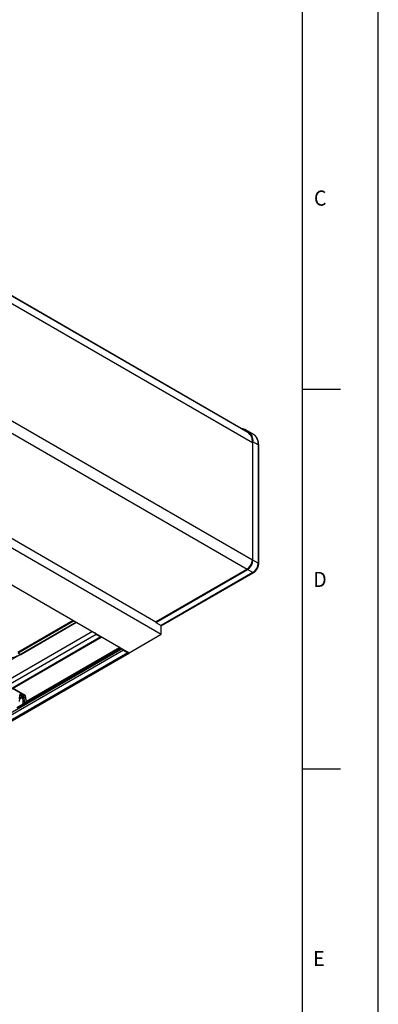
# Model space of a CAD drawing. Extents: x 0 to 420, y 0 to 297.
# Drawn here: x 373 to 420, y 67 to 197 of the extents above; entities that cross this region are included whole.
import ezdxf

# ---------------------------------------------------------------- set-up
doc = ezdxf.new("R2010")
doc.units = 0
doc.layers.get('0').update_dxf_attribs({"linetype": 'CONTINUOUS'})
for name, color, linetype in [('LINIEN-DÜNN', 7, 'CONTINUOUS'), ('LINIEN-NORMAL', 7, 'CONTINUOUS'), ('VORLAGE_TEXT', 7, 'CONTINUOUS')]:
    doc.layers.add(name, color=color, linetype=linetype)
doc.styles.add('SLDTEXTSTYLE1', font='ARIAL.TTF', dxfattribs={"width": 0.948})

msp = doc.modelspace()

# ---------------------------------------------------------------- linework, layer by layer
at = {"color": 7, "linetype": 'CONTINUOUS'}
for p, q in [((402.7525, 142.87), (301.4197, 201.3681)), ((288.9292, 176.6199), (390.6819, 117.8793)), ((288.1514, 175.8441), (391.389, 116.2463)), ((283.9087, 173.3949), (387.1463, 113.7971)), ((410, 148.5), (415, 148.5)), ((402.8037, 142.8398), (402.7525, 142.87)), ((403.5751, 142.5375), (402.8744, 142.9623)), ((403.4098, 141.4753), (403.4098, 126.0435)), ((403.4805, 126.0027), (403.4805, 141.5978)), ((404.2338, 125.5057), (404.2338, 141.1008)), ((402.7027, 124.8188), (390.6819, 117.8793)), ((390.6819, 117.7977), (402.7734, 124.7779)), ((391.389, 117.3361), (403.5805, 124.3741)), ((379.7851, 118.0466), (372.5092, 113.8464)), ((372.8709, 113.5717), (380.2038, 117.8049)), ((372.8709, 113.5717), (380.2038, 117.8049)), ((390.6819, 117.8793), (390.6819, 117.7977)), ((390.6819, 117.7977), (391.389, 117.4025)), ((391.389, 116.2463), (391.389, 117.4025)), ((307.1203, 71.7773), (383.4878, 115.8633)), ((382.833, 116.2055), (383.4128, 115.8707)), ((387.1463, 113.7971), (391.389, 116.2463)), ((386.2397, 114.3205), (309.9826, 70.2981)), ((310.8374, 69.6912), (387.2049, 113.7773)), ((386.4251, 114.1318), (387.0049, 113.7971)), ((373.4388, 108.1768), (371.8059, 109.1195)), ((372.7223, 107.3899), (372.7852, 108.1839)), ((372.7851, 108.1823), (372.7852, 108.1839)), ((373.6944, 107.1652), (373.4865, 108.1116)), ((373.4101, 106.9205), (372.5653, 106.4328)), ((373.3361, 107.3518), (373.3358, 107.352)), ((373.3361, 107.3518), (373.6454, 107.1733)), ((373.6259, 107.0451), (373.4101, 106.9205)), ((373.6467, 107.0571), (373.6259, 107.0451)), ((373.6473, 107.1715), (373.6454, 107.1733)), ((410, 98.5), (415, 98.5))]:
    msp.add_line(p, q, dxfattribs=at)
at = {"color": 8, "linetype": 'CONTINUOUS'}
for p, q in [((301.4203, 201.3672), (402.8037, 142.8398)), ((301.6571, 200.2159), (403.4098, 141.4753)), ((301.6571, 184.7841), (403.4098, 126.0435)), ((300.95, 183.5593), (402.7027, 124.8188)), ((404.1777, 141.181), (403.4805, 141.5978)), ((404.1777, 141.181), (404.1777, 125.5859)), ((404.1777, 125.5859), (403.4805, 126.0027)), ((403.483, 124.3826), (402.7734, 124.7779)), ((403.483, 124.3826), (391.389, 117.4009)), ((380.2092, 117.8018), (306.1826, 75.0671)), ((379.906, 117.9768), (372.5524, 113.7317)), ((372.8209, 113.5766), (380.1745, 117.8218)), ((382.338, 116.5729), (306.1826, 72.6093)), ((382.833, 116.2055), (306.4654, 72.1194)), ((383.4128, 115.8707), (307.0453, 71.7847)), ((385.9441, 114.4911), (373.6448, 107.3909)), ((386.0855, 114.4095), (373.6766, 107.246)), ((386.4251, 114.1318), (310.0576, 70.0457)), ((387.0049, 113.7971), (310.6374, 69.711)), ((372.8209, 113.5766), (372.5524, 113.7317)), ((373.4595, 108.1324), (371.7778, 109.1033)), ((372.7148, 107.7105), (372.7562, 108.234)), ((373.1367, 107.9229), (372.7467, 107.6978)), ((372.7595, 107.8596), (373.0641, 108.0355)), ((372.824, 108.1741), (372.7826, 108.1502)), ((373.0641, 108.0355), (372.824, 108.1741)), ((372.8947, 108.298), (373.1348, 108.1594)), ((373.1949, 107.3433), (373.1367, 107.9229)), ((373.2777, 107.9329), (373.3361, 107.3518)), ((373.6674, 107.1859), (373.4595, 108.1324)), ((372.3683, 106.5958), (373.2131, 107.0835)), ((373.2835, 106.9697), (372.4386, 106.482)), ((372.5153, 106.4377), (373.3601, 106.9254)), ((373.2131, 107.0835), (373.1949, 107.3433)), ((373.3601, 106.9254), (373.2835, 106.9697)), ((373.3358, 107.352), (373.3542, 107.0907)), ((373.3542, 107.0907), (373.4308, 107.0465)), ((373.4308, 107.0465), (373.6473, 107.1715)), ((373.6454, 107.1733), (373.6674, 107.1859))]:
    msp.add_line(p, q, dxfattribs=at)
at = {"color": 7, "linetype": 'CONTINUOUS'}
for points in [[(404.2338, 141.1008), (404.2332, 141.1305), (404.2325, 141.1601), (404.2317, 141.1897), (404.2307, 141.2192), (404.2295, 141.2486), (404.228, 141.2778), (404.2261, 141.3068), (404.2238, 141.3356), (404.2212, 141.3642), (404.2182, 141.3926), (404.2149, 141.4207), (404.2112, 141.4487), (404.2071, 141.4765), (404.2027, 141.504), (404.198, 141.5314), (404.1929, 141.5585), (404.1875, 141.5854), (404.1818, 141.6121), (404.1758, 141.6386), (404.1694, 141.6649), (404.1628, 141.6909), (404.1558, 141.7168), (404.1485, 141.7424), (404.1409, 141.7677), (404.133, 141.7928), (404.1248, 141.8177), (404.1162, 141.8423), (404.1073, 141.8667), (404.0981, 141.8908), (404.0885, 141.9146), (404.0787, 141.9382), (404.0684, 141.9614), (404.0579, 141.9844), (404.047, 142.0072), (404.0358, 142.0296), (404.0242, 142.0518), (404.0123, 142.0736), (404.0001, 142.0952), (403.9876, 142.1165), (403.9748, 142.1375), (403.9617, 142.1582), (403.9482, 142.1786), (403.9345, 142.1988), (403.9204, 142.2186), (403.906, 142.2381), (403.8914, 142.2573), (403.8764, 142.2761), (403.861, 142.2946), (403.8454, 142.3128), (403.8294, 142.3305), (403.8131, 142.3478), (403.7965, 142.3647), (403.7795, 142.3812), (403.7622, 142.3972), (403.7446, 142.4128), (403.7266, 142.4279), (403.7083, 142.4425), (403.6897, 142.4568), (403.6709, 142.4708), (403.6519, 142.4845), (403.6327, 142.498), (403.6135, 142.5114), (403.5941, 142.5246), (403.5747, 142.5378)], [(403.5805, 124.3741), (403.5953, 124.3834), (403.6101, 124.3928), (403.6249, 124.4023), (403.6396, 124.4119), (403.6543, 124.4218), (403.6688, 124.4319), (403.6833, 124.4423), (403.6977, 124.4531), (403.712, 124.4643), (403.7262, 124.4757), (403.7403, 124.4875), (403.7543, 124.4997), (403.7681, 124.5121), (403.7818, 124.5248), (403.7954, 124.5378), (403.8089, 124.5511), (403.8222, 124.5646), (403.8354, 124.5784), (403.8484, 124.5924), (403.8614, 124.6066), (403.8741, 124.621), (403.8867, 124.6357), (403.8992, 124.6506), (403.9115, 124.6656), (403.9237, 124.6809), (403.9356, 124.6963), (403.9474, 124.7119), (403.959, 124.7278), (403.9705, 124.7438), (403.9817, 124.7599), (403.9928, 124.7763), (404.0036, 124.7928), (404.0143, 124.8094), (404.0247, 124.8262), (404.0349, 124.8432), (404.045, 124.8603), (404.0548, 124.8775), (404.0643, 124.8948), (404.0737, 124.9123), (404.0828, 124.9299), (404.0917, 124.9475), (404.1003, 124.9653), (404.1087, 124.9831), (404.1169, 125.001), (404.1248, 125.019), (404.1324, 125.037), (404.1398, 125.0551), (404.1469, 125.0732), (404.1538, 125.0914), (404.1604, 125.1096), (404.1668, 125.1279), (404.1728, 125.1461), (404.1786, 125.1644), (404.1842, 125.1827), (404.1894, 125.201), (404.1944, 125.2193), (404.1991, 125.2375), (404.2036, 125.2558), (404.2077, 125.274), (404.2116, 125.2922), (404.2151, 125.3104), (404.2184, 125.3285), (404.2214, 125.3466), (404.224, 125.3646), (404.2264, 125.3825), (404.2284, 125.4004), (404.2301, 125.4182), (404.2314, 125.4359), (404.2325, 125.4535), (404.2331, 125.471), (404.2335, 125.4884), (404.2338, 125.5057)], [(383.4128, 115.8707), (383.4534, 115.8566), (383.4878, 115.8633), (383.5108, 115.8898), (383.5128, 115.8947)], [(372.7265, 113.4939), (372.7554, 113.5093), (372.7842, 113.5248), (372.8131, 113.5404), (372.842, 113.556), (372.8709, 113.5717)], [(372.7265, 113.4939), (372.7554, 113.5093), (372.7842, 113.5248), (372.8131, 113.5404), (372.842, 113.556), (372.8709, 113.5717)], [(387.0049, 113.7971), (387.0601, 113.7715), (387.1132, 113.7594), (387.1621, 113.7614), (387.2049, 113.7773), (387.2401, 113.8065), (387.2662, 113.8478), (387.2752, 113.8715)], [(372.7852, 108.1839), (372.7853, 108.1843), (372.7854, 108.1847), (372.7855, 108.1851), (372.7856, 108.1855), (372.7857, 108.186), (372.7858, 108.1864), (372.7859, 108.1868), (372.786, 108.1872), (372.7861, 108.1875), (372.7861, 108.1879), (372.7862, 108.1883), (372.7863, 108.1886), (372.7863, 108.1889), (372.7864, 108.1892), (372.7865, 108.1895), (372.7865, 108.1898), (372.7865, 108.1901), (372.7866, 108.1903), (372.7866, 108.1905), (372.7866, 108.1907), (372.7866, 108.1908), (372.7866, 108.191), (372.7866, 108.1911), (372.7866, 108.1911), (372.7866, 108.1912), (372.7866, 108.1912), (372.7865, 108.1912), (372.7865, 108.1911), (372.7864, 108.191), (372.7863, 108.1909), (372.7862, 108.1908), (372.7862, 108.1906)], [(373.3358, 107.352), (373.3207, 107.3575), (373.3035, 107.3612), (373.2848, 107.3629), (373.2654, 107.3627), (373.246, 107.3605), (373.2273, 107.3565), (373.21, 107.3506), (373.1949, 107.3433)], [(373.6259, 107.0451), (373.6387, 107.0547), (373.6491, 107.0671), (373.6567, 107.082), (373.6612, 107.0988), (373.6625, 107.1168), (373.6606, 107.1354), (373.6554, 107.1539), (373.6473, 107.1715)]]:
    msp.add_lwpolyline(points, dxfattribs=at)
at = {"color": 8, "linetype": 'CONTINUOUS'}
for points in [[(371.4763, 113.1057), (372.135, 113.2577), (372.8209, 113.5766)], [(372.8947, 108.298), (372.8653, 108.3115), (372.8373, 108.3172), (372.812, 108.3151), (372.7903, 108.3051), (372.7734, 108.2877), (372.7618, 108.2636), (372.7562, 108.234)], [(372.824, 108.1741), (372.8113, 108.1802), (372.7991, 108.1834), (372.7877, 108.1837)], [(373.1367, 107.9229), (373.1331, 107.9411), (373.1267, 107.9599), (373.1176, 107.9785), (373.1062, 107.9961), (373.0932, 108.0119), (373.0789, 108.0252), (373.0641, 108.0355)], [(373.2777, 107.9329), (373.2711, 107.9696), (373.2586, 108.0075), (373.2409, 108.045), (373.2185, 108.0804), (373.1926, 108.1121), (373.1643, 108.1388), (373.1348, 108.1594)]]:
    msp.add_lwpolyline(points, dxfattribs=at)
at = {"color": 7, "linetype": 'CONTINUOUS'}
for centre, radius, start, end in [((401.1111, 140.011), 3.4379, 59.14337, 76.485314), ((401.8972, 141.6203), 1.5196, 354.525721, 53.374836), ((401.9679, 141.7428), 1.5196, 354.525721, 53.374836), ((401.8746, 126.1134), 1.5368, 302.605478, 357.394522), ((401.9453, 126.0726), 1.5368, 302.605478, 357.394522), ((383.1338, 116.6893), 0.5697, 211.086968, 238.130769), ((386.5541, 114.3299), 0.2364, 194.384192, 236.930782), ((373.3888, 108.0902), 0.1, 12.388187, 60.002688), ((373.5967, 107.1437), 0.1, 300.005519, 12.388187)]:
    msp.add_arc(centre, radius, start, end, dxfattribs=at)
at = {"color": 8, "linetype": 'CONTINUOUS'}
for centre, radius, start, end in [((402.6739, 141.3251), 1.5107, 354.525721, 53.374836), ((404.1352, 141.0916), 0.099, 5.361965, 64.61206), ((402.6694, 125.6545), 1.5099, 302.605478, 357.394522), ((404.1352, 125.4965), 0.099, 5.330563, 64.61472), ((403.5392, 124.4641), 0.099, 235.39712, 294.624946), ((372.8499, 113.6149), 0.048, 232.782939, 295.906603), ((372.7278, 108.1841), 0.0575, 359.780932, 60.285756), ((372.7415, 108.3033), 0.1533, 302.554649, 358.022742), ((372.9817, 108.1647), 0.1533, 302.554649, 358.022742), ((373.2179, 107.7775), 0.1666, 68.95598, 119.185922), ((373.4102, 108.1364), 0.0495, 355.392269, 54.641534), ((373.4563, 108.1003), 0.0323, 20.541727, 84.218778), ((373.2917, 106.9295), 0.1729, 68.808042, 117.026809), ((373.3678, 107.1004), 0.1556, 186.238489, 237.173632), ((373.2003, 107.0994), 0.1541, 302.652262, 356.770346), ((373.277, 107.0551), 0.1541, 302.652262, 356.770346), ((373.3894, 106.9663), 0.0503, 234.381827, 294.313952), ((373.3555, 106.9941), 0.0917, 306.55953, 34.78026), ((373.592, 107.132), 0.0927, 306.145381, 35.600168), ((373.6642, 107.1538), 0.0323, 20.541727, 84.218778)]:
    msp.add_arc(centre, radius, start, end, dxfattribs=at)
at = {"layer": 'LINIEN-DÜNN'}
for p, q in [((420, 0), (420, 297)), ((410, 148.5), (415, 148.5))]:
    msp.add_line(p, q, dxfattribs=at)
at = {"layer": 'LINIEN-NORMAL'}
msp.add_line((410, 10), (410, 287), dxfattribs=at)

# ---------------------------------------------------------------- texts
at = {"color": 7, "linetype": 'CONTINUOUS', "style": 'SLDTEXTSTYLE1', "width": 0.948}
for s, p in [('C', (411.5164, 172.694)), ('D', (411.4186, 122.4518)), ('E', (411.4013, 72.5096))]:
    msp.add_text(s, height=2, dxfattribs=at).set_placement(p)
at = {"layer": 'VORLAGE_TEXT', "linetype": 'CONTINUOUS', "style": 'SLDTEXTSTYLE1', "width": 0.948}
for s, p in [('C', (411.5164, 172.694)), ('D', (411.4186, 122.4518))]:
    msp.add_text(s, height=2, dxfattribs=at).set_placement(p)

doc.saveas('drawing.dxf')
